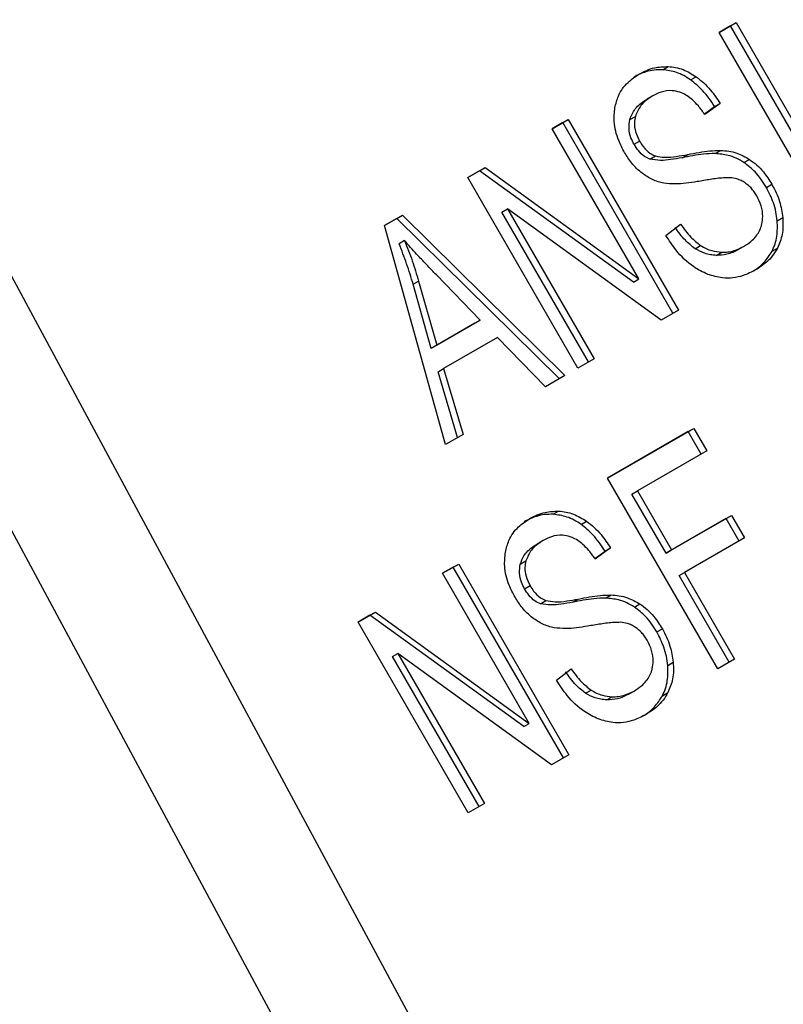
# Model space of a CAD drawing. Extents: x 0.4 to 10.6, y 0.4 to 8.1.
# Drawn here: x 1.9 to 2, y 5 to 5.1 of the extents above; entities that cross this region are included whole.
import ezdxf

# ---------------------------------------------------------------- set-up
doc = ezdxf.new("R2010")
doc.units = 0
doc.linetypes.add('SLD-SOLID', pattern=[0])
doc.layers.get('0').update_dxf_attribs({"linetype": 'CONTINUOUS'})

msp = doc.modelspace()

# ---------------------------------------------------------------- linework, layer by layer
at = {"color": 7, "linetype": 'SLD-SOLID'}
for p, q in [((1.938305565497077, 5.060874595557319), (1.955400151636483, 5.029112602853005)), ((1.955585642886588, 5.060614703906808), (1.955930712647111, 5.060813908439095)), ((1.95783536167171, 5.056718076679632), (1.955585642886588, 5.060614703906808)), ((1.955818226707684, 5.060748950579037), (1.955585652027586, 5.060614688074136)), ((1.955818226707684, 5.060748950579037), (1.955930712647111, 5.060813908439095)), ((1.958067945492859, 5.056852323351922), (1.955818226707684, 5.060748950579037)), ((1.955930712647111, 5.060813908439095), (1.958180431432113, 5.056917281212127)), ((1.954431791611666, 5.059851507379324), (1.954544277550868, 5.059916465239587)), ((1.955003455047684, 5.059644234250496), (1.955115940986883, 5.059709192110736)), ((1.95422807517085, 5.059317130710855), (1.954115589231702, 5.05925217285059)), ((1.95528443059793, 5.058947670617009), (1.955491230840909, 5.059100091625846)), ((1.955603716780209, 5.059165049485986), (1.955293153377913, 5.058936150397442)), ((1.955491230840909, 5.059100091625846), (1.955603716780209, 5.059165049485986)), ((1.952174013941437, 5.058645212438576), (1.95250389149351, 5.058835646695607)), ((1.952391405554084, 5.058770688835549), (1.95250389149351, 5.058835646695607)), ((1.95250389149351, 5.058835646695607), (1.954753610278512, 5.054939019468638)), ((1.953761443967883, 5.058832422256353), (1.953873929906974, 5.058897380116603)), ((1.953944938538124, 5.055577881069706), (1.952174013941437, 5.058645212438576)), ((1.952391405554084, 5.058770688835549), (1.952174023082409, 5.058645196605949)), ((1.954641124339205, 5.054874061608465), (1.952391405554084, 5.058770688835549)), ((1.953847582206075, 5.058328428741936), (1.953960068145259, 5.058393386602147)), ((1.955504477386349, 5.058139143325659), (1.955616963325525, 5.05820410118592)), ((1.954171961113737, 5.058024794086806), (1.954284447052056, 5.05808975194734)), ((1.954830709827399, 5.058054914021134), (1.954943195766612, 5.05811987188141)), ((1.956092169215813, 5.057955809402207), (1.956204655154886, 5.058020767262523)), ((1.950448667225411, 5.057649190980354), (1.950802417624888, 5.057853406738848)), ((1.950689931685457, 5.057788448878798), (1.950802417624888, 5.057853406738848)), ((1.950802417624888, 5.057853406738848), (1.953944938538124, 5.055577881069706)), ((1.952698386010566, 5.053752563753161), (1.950448667225411, 5.057649190980354)), ((1.950689931685457, 5.057788448878798), (1.950448676366406, 5.057649175147686)), ((1.953832452598752, 5.055512923209609), (1.950689931685457, 5.057788448878798)), ((1.956549967049717, 5.057446732974011), (1.956662452988901, 5.057511690834224)), ((1.951148558058654, 5.056943966395961), (1.951261043997947, 5.057008924256197)), ((1.954399860068992, 5.054734803819373), (1.951261043997947, 5.057008924256197)), ((1.951261043997947, 5.057008924256197), (1.953030433959271, 5.053944250953781)), ((1.948747193167143, 5.056666950914046), (1.949116135300902, 5.056879936674088)), ((1.949003649361781, 5.056814978814317), (1.948747198225341, 5.05666693272452)), ((1.949003649361781, 5.056814978814317), (1.949116135300902, 5.056879936674088)), ((1.952323300078402, 5.053536010143918), (1.949003649361781, 5.056814978814317)), ((1.949116135300902, 5.056879936674088), (1.952435786017405, 5.053600968003905)), ((1.952917948020016, 5.053879293093578), (1.951148558058654, 5.056943966395961)), ((1.95677219743304, 5.056764230246493), (1.956884683372198, 5.056829188106749)), ((1.949992087385738, 5.052190250811815), (1.948747193167143, 5.056666950914046)), ((1.954498054085632, 5.056464212390592), (1.954799037663147, 5.056694668993634)), ((1.949159311187599, 5.056359100405291), (1.949046825248489, 5.056294142545013)), ((1.955093783961085, 5.056195003558159), (1.955206269900126, 5.056259961418134)), ((1.95597351317523, 5.056174818791196), (1.956085999114398, 5.056239776651426)), ((1.956085999120237, 5.056239776641315), (1.95608614280346, 5.056239859614839)), ((1.956665351841267, 5.056143242664255), (1.956777837780387, 5.05620820052446)), ((1.955524538548481, 5.056058806146711), (1.955637024487661, 5.056123764006973)), ((1.954150461784593, 5.026238760561474), (1.938305565497102, 5.055678811123087)), ((1.950704626777434, 5.054735020796429), (1.949810299515011, 5.055657561580446)), ((1.949333275924156, 5.055467214259266), (1.949445761863353, 5.055532172119341)), ((1.949702339369708, 5.054156391482066), (1.949333275924156, 5.055467214259266)), ((1.949445761863353, 5.055532172119341), (1.949814825308857, 5.054221349342194)), ((1.953832452598752, 5.055512923209609), (1.953944938538124, 5.055577881069706)), ((1.954753610278512, 5.054939019468638), (1.954399860068992, 5.054734803819373)), ((1.950592140838312, 5.054670062936119), (1.949702339369708, 5.054156391482066)), ((1.949814825308857, 5.054221349342194), (1.950704626777434, 5.054735020796429)), ((1.950704626777434, 5.054735020796429), (1.950592140838312, 5.054670062936119)), ((1.951055605484105, 5.054377699808522), (1.949957460196222, 5.053743754027568)), ((1.952038630717134, 5.053371695129091), (1.951055605484105, 5.054377699808522)), ((1.949814825308857, 5.054221349342194), (1.949702339369708, 5.054156391482066)), ((1.953030433959271, 5.053944250953781), (1.952698386010566, 5.053752563753161)), ((1.949844974257025, 5.053678796167651), (1.949957460196222, 5.053743754027568)), ((1.950242032780321, 5.052334520107181), (1.949844974257025, 5.053678796167651)), ((1.949957460196222, 5.053743754027568), (1.950354518719113, 5.052399477966964)), ((1.952435786017405, 5.053600968003905), (1.952038630717134, 5.053371695129091)), ((1.950354518719113, 5.052399477966964), (1.949992087385738, 5.052190250811815)), ((1.953306726435063, 5.051506070086175), (1.955066797413404, 5.052522137434171)), ((1.954954311474004, 5.052457179574064), (1.953306735576064, 5.051506054253498)), ((1.954954311474004, 5.052457179574064), (1.955066797413404, 5.052522137434171)), ((1.955219796730109, 5.051997345623181), (1.954954311474004, 5.052457179574064)), ((1.955066797413404, 5.052522137434171), (1.955332282669457, 5.052062303483376)), ((1.955332282669457, 5.052062303483376), (1.953917281072393, 5.051245440448653)), ((1.955556445220157, 5.047609442859036), (1.953306726435063, 5.051506070086175)), ((1.953804795132993, 5.05118048258855), (1.953917281072393, 5.051245440448653)), ((1.954501501958426, 5.049973750972461), (1.953804795132993, 5.05118048258855)), ((1.953917281072393, 5.051245440448653), (1.954613987897793, 5.050038708832611)), ((1.952194109445417, 5.050766677862178), (1.952306595384498, 5.050831635722443)), ((1.952765773290154, 5.050559404712058), (1.952878259229357, 5.050624362572299)), ((1.955725521535555, 5.050680362433541), (1.954501501958426, 5.049973750972461)), ((1.954613987897793, 5.050038708832611), (1.955838007474968, 5.050745320293611)), ((1.955725521535555, 5.050680362433541), (1.955838007474968, 5.050745320293611)), ((1.955991006858694, 5.050220528366503), (1.955725521535555, 5.050680362433541)), ((1.955838007474968, 5.050745320293611), (1.956103492798041, 5.050285486226699)), ((1.951990393413318, 5.050232301172424), (1.95187790747417, 5.050167343312159)), ((1.956103492798041, 5.050285486226699), (1.954879473221076, 5.049578874765372)), ((1.953046748830662, 5.049862841071203), (1.953253549083403, 5.050015262087328)), ((1.953366035022683, 5.050080219947502), (1.953055471620375, 5.049851320859005)), ((1.953253549083403, 5.050015262087328), (1.953366035022683, 5.050080219947502)), ((1.954501501958426, 5.049973750972461), (1.954613987897793, 5.050038708832611)), ((1.949936332183906, 5.049560382900101), (1.950266209735964, 5.049750817157184)), ((1.950153723796554, 5.049685859297083), (1.950266209735964, 5.049750817157184)), ((1.950266209735964, 5.049750817157184), (1.952515928520946, 5.045854189930202)), ((1.95152376221039, 5.049747592717885), (1.951636248149541, 5.04981255057812)), ((1.951707256780585, 5.046493051531288), (1.949936332183906, 5.049560382900101)), ((1.950153723796554, 5.049685859297083), (1.949936341324904, 5.049560367067429)), ((1.95240344258162, 5.045789232070018), (1.950153723796554, 5.049685859297083)), ((1.954766987281676, 5.049513916905267), (1.954879473221076, 5.049578874765372)), ((1.954879473221076, 5.049578874765372), (1.955901514601275, 5.047808647172584)), ((1.955789028662029, 5.047743689312354), (1.954766987281676, 5.049513916905267)), ((1.951609900448539, 5.049243599203514), (1.951722386387724, 5.049308557063689)), ((1.951934279334493, 5.048939964380673), (1.952046765272559, 5.049004922241302)), ((1.952593028069856, 5.048970084482708), (1.952705514009079, 5.049035042342982)), ((1.953266795648895, 5.049054313645711), (1.95337928158812, 5.049119271505971)), ((1.948210985396801, 5.048564361400802), (1.948564735725085, 5.048768577118305)), ((1.948452249785665, 5.048703619258179), (1.948564735725085, 5.048768577118305)), ((1.948564735725085, 5.048768577118305), (1.951707256780585, 5.046493051531288)), ((1.953854487458285, 5.048870979863747), (1.953966973397383, 5.048935937724072)), ((1.950460704181873, 5.044667734173687), (1.948210985396801, 5.048564361400802)), ((1.948452249785665, 5.048703619258179), (1.948210994537803, 5.048564345568122)), ((1.951594770841203, 5.046428093671151), (1.948452249785665, 5.048703619258179)), ((1.95431228529221, 5.048361903435537), (1.954424771231394, 5.04842686129574)), ((1.94891087615891, 5.047859136775424), (1.949023362098283, 5.047924094635522)), ((1.950680266120224, 5.04479446347302), (1.94891087615891, 5.047859136775424)), ((1.952162178121793, 5.045649974171457), (1.949023362098283, 5.047924094635522)), ((1.949023362098283, 5.047924094635522), (1.950792752059477, 5.044859421333254)), ((1.954534515475463, 5.047679400725769), (1.954647001414616, 5.047744358586021)), ((1.955901514601275, 5.047808647172584), (1.955556445220157, 5.047609442859036)), ((1.952260372328052, 5.047379382852189), (1.952561355905572, 5.047609839455228)), ((1.95285610220351, 5.047110174019745), (1.952968588142575, 5.047175131879732)), ((1.953735831417684, 5.04708998925275), (1.953848317356832, 5.047154947113015)), ((1.953848317362671, 5.047154947102902), (1.953848461046031, 5.047155030076505)), ((1.953286856790951, 5.046973976608242), (1.953399342730123, 5.0470389344685)), ((1.954427669987862, 5.047058413197965), (1.954540155927042, 5.047123371058194)), ((1.951594770841203, 5.046428093671151), (1.951707256780585, 5.046493051531288)), ((1.952515928520946, 5.045854189930202), (1.952162178121793, 5.045649974171457)), ((1.950792752059477, 5.044859421333254), (1.950460704181873, 5.044667734173687))]:
    msp.add_line(p, q, dxfattribs=at)
for points, knots in [([(1.954431791611666, 5.059851507379324), (1.954373300943501, 5.059851409776078), (1.954256349862628, 5.059851214620073), (1.954054455369214, 5.059806869969407), (1.953923399185606, 5.059741115944727), (1.95384246596138, 5.059700509808667)], [0, 0, 0, 0, 0.2767521690033495, 0.5533611824713627, 1, 1, 1, 1]), ([(1.953954951900528, 5.059765467668931), (1.954004366788965, 5.059791516456034), (1.954103224767159, 5.059843628896409), (1.954297449922588, 5.05990847048562), (1.954450013207144, 5.059913412014787), (1.954544277550868, 5.059916465239587)], [0, 0, 0, 0, 0.2763647117496722, 0.55288714620127, 1, 1, 1, 1]), ([(1.955003455047684, 5.059644234250496), (1.954956781209352, 5.059674823408481), (1.954863415494708, 5.05973601354621), (1.954671298387913, 5.059820380217928), (1.95452608728623, 5.059839252374572), (1.954431791611666, 5.059851507379324)], [0, 0, 0, 0, 0.2595307360024748, 0.5191617725288067, 1, 1, 1, 1]), ([(1.954544277550868, 5.059916465239587), (1.954594772481635, 5.05991161382409), (1.954695788919165, 5.059901908439749), (1.954892074075523, 5.059846458916203), (1.955027799415839, 5.059763237220898), (1.955115940986883, 5.059709192110736)], [0, 0, 0, 0, 0.259481013836409, 0.5190985951702832, 1, 1, 1, 1]), ([(1.953455596903294, 5.059076723064647), (1.953475838072367, 5.059158492489505), (1.953525372263849, 5.059358598636227), (1.953703473210444, 5.059598473633712), (1.953875263517184, 5.059712550721216), (1.953954951900528, 5.059765467668931)], [0, 0, 0, 0, 0.2703180548931582, 0.6615223776912106, 1, 1, 1, 1]), ([(1.955491230840909, 5.059100091625846), (1.955453991899951, 5.059157443801753), (1.955379493769753, 5.059272179338208), (1.955223138531739, 5.059464961758844), (1.955087460318651, 5.059575681831532), (1.955003455047684, 5.059644234250496)], [0, 0, 0, 0, 0.275699409088188, 0.5515487268246521, 1, 1, 1, 1]), ([(1.955115940986883, 5.059709192110736), (1.955168316335985, 5.05966850164049), (1.955273035454534, 5.059587145234271), (1.955441907958984, 5.059407264303638), (1.955541862839915, 5.059257639869848), (1.955603716780209, 5.059165049485986)], [0, 0, 0, 0, 0.2761026682497962, 0.5520388607303477, 1, 1, 1, 1]), ([(1.954781177339757, 5.059391900776117), (1.95472895116391, 5.059405196222698), (1.954597566479986, 5.059438643397765), (1.954405104500647, 5.059406913899942), (1.954283484836548, 5.059345239552869), (1.954228219435279, 5.059317214006473)], [0, 0, 0, 0, 0.2646848883337131, 0.6658641922301946, 1, 1, 1, 1]), ([(1.953761443967883, 5.058832422256353), (1.953782909309932, 5.058890417353065), (1.953837273727708, 5.059037299227089), (1.953977031062277, 5.059166091993998), (1.954083473197845, 5.059232215537152), (1.954115733496131, 5.059252256146207)], [0, 0, 0, 0, 0.3125795542596737, 0.7916578006483986, 1, 1, 1, 1]), ([(1.95422821943528, 5.059317214006473), (1.954180609480092, 5.059286791147917), (1.954093401346479, 5.059231064972513), (1.953958147070393, 5.059102585476825), (1.953906397359655, 5.058976491013388), (1.953873929906974, 5.058897380116603)], [0, 0, 0, 0, 0.3093895664990395, 0.5667152289303873, 1, 1, 1, 1]), ([(1.955293153377913, 5.058936150397442), (1.955250537124315, 5.058995837844386), (1.955174116612158, 5.059102870839542), (1.955019649090848, 5.059261322025132), (1.954885522108998, 5.059353529477039), (1.954793764751346, 5.059387271935226), (1.954781177339757, 5.059391900776117)], [0, 0, 0, 0, 0.3070856163641161, 0.5506734660536095, 0.9383607138947481, 1, 1, 1, 1]), ([(1.953652573879299, 5.058159171613533), (1.953610293631359, 5.058239650268222), (1.953505184276883, 5.058439721456434), (1.953425100754512, 5.058762875921667), (1.953446419126121, 5.0589822711663), (1.953455596903294, 5.059076723064647)], [0, 0, 0, 0, 0.2770558444136524, 0.6887651416116023, 1, 1, 1, 1]), ([(1.953847582206075, 5.058328428741936), (1.95382480281585, 5.058372259242532), (1.953771852423981, 5.058474142662569), (1.95373180787413, 5.058652837200456), (1.953751521769921, 5.058772296974981), (1.953761443967883, 5.058832422256353)], [0, 0, 0, 0, 0.2727303072656331, 0.6339579989710878, 1, 1, 1, 1]), ([(1.953873929906974, 5.058897380116603), (1.953865948877403, 5.058855191903105), (1.953847236105276, 5.058756275037981), (1.953868580007485, 5.05857743864469), (1.953928537654507, 5.05845681833621), (1.953960068145259, 5.058393386602147)], [0, 0, 0, 0, 0.2606809995820181, 0.6112073761556767, 0.9999999999999999, 0.9999999999999999, 0.9999999999999999, 0.9999999999999999]), ([(1.954171961113737, 5.058024794086806), (1.954133925214343, 5.058041688989323), (1.954046566796039, 5.05808049211965), (1.95393438829059, 5.058190811259887), (1.953875493706455, 5.058284179419737), (1.953847582206075, 5.058328428741936)], [0, 0, 0, 0, 0.2886072130023766, 0.6628545674234956, 1, 1, 1, 1]), ([(1.953960068145259, 5.058393386602147), (1.953983543380853, 5.058355729975781), (1.954041799731143, 5.058262280961924), (1.954152384084485, 5.058148483464455), (1.954246379001762, 5.058106681707351), (1.954284447052056, 5.05808975194734)], [0, 0, 0, 0, 0.2865244458608741, 0.7110415747444241, 1, 1, 1, 1]), ([(1.954943195766612, 5.05811987188141), (1.955020427062355, 5.058134596065075), (1.955169322860924, 5.058162983120657), (1.955392789338594, 5.058197366094752), (1.955542126045679, 5.058201852772045), (1.955616963325525, 5.05820410118592)], [0, 0, 0, 0, 0.3496443472936057, 0.6740865060540281, 0.9999999999999999, 0.9999999999999999, 0.9999999999999999, 0.9999999999999999]), ([(1.955616963325525, 5.05820410118592), (1.955672017507924, 5.058200146151102), (1.955782172227545, 5.058192232751384), (1.955982994983738, 5.058144100750227), (1.956120259860385, 5.058067725477716), (1.956204655154886, 5.058020767262523)], [0, 0, 0, 0, 0.2778952575309996, 0.556024498840413, 1, 1, 1, 1]), ([(1.954011987005582, 5.057735130254548), (1.953973979681217, 5.057766647748265), (1.95389798170389, 5.057829668910977), (1.953772669176699, 5.057969141402088), (1.953699031489932, 5.058085660412321), (1.953652573879299, 5.058159171613533)], [0, 0, 0, 0, 0.2696825057962628, 0.5392467189887322, 1, 1, 1, 1]), ([(1.954830709827398, 5.058054914021134), (1.954751757057068, 5.05804069978366), (1.954606265942082, 5.058014506335984), (1.954387445973284, 5.057988627444194), (1.954244359570588, 5.05801264284277), (1.954171961113737, 5.058024794086806)], [0, 0, 0, 0, 0.369560632586778, 0.681012056501574, 1, 1, 1, 1]), ([(1.954284447052056, 5.05808975194734), (1.954346652246755, 5.058078358901671), (1.954490841801659, 5.058051950203942), (1.95471018836252, 5.058078043876538), (1.954865276748321, 5.058105884355608), (1.954943195766612, 5.05811987188141)], [0, 0, 0, 0, 0.2740675040430205, 0.6352792819507601, 1, 1, 1, 1]), ([(1.955504477386349, 5.058139143325659), (1.955424000647723, 5.058136458403263), (1.955269074892642, 5.05813128965964), (1.955045862880707, 5.05809605901154), (1.95490246411674, 5.058068636018109), (1.954830709827399, 5.058054914021134)], [0, 0, 0, 0, 0.3506781543388555, 0.6750904519689197, 1, 1, 1, 1]), ([(1.956092169215813, 5.057955809402207), (1.956039984433722, 5.057986709200057), (1.955935634035071, 5.058048497447406), (1.955736503579267, 5.058117915309737), (1.955592783623992, 5.058131064210991), (1.955504477386349, 5.058139143325659)], [0, 0, 0, 0, 0.2783477492919879, 0.5565932717959963, 1, 1, 1, 1]), ([(1.956204655154886, 5.058020767262523), (1.956255629061719, 5.057983627457919), (1.9563575547414, 5.057909363975624), (1.956517227633433, 5.057740479474808), (1.956607425975274, 5.057598380624741), (1.956662452988901, 5.057511690834224)], [0, 0, 0, 0, 0.2806286346998086, 0.5611354143180896, 1, 1, 1, 1]), ([(1.956549967049717, 5.057446732974011), (1.956515710149147, 5.057502372601942), (1.956447165382299, 5.057613702151919), (1.956300434811741, 5.05779591072343), (1.95617111927938, 5.057895194441789), (1.956092169215813, 5.057955809402207)], [0, 0, 0, 0, 0.2801226866166946, 0.5604985834698895, 1, 1, 1, 1]), ([(1.954453572711869, 5.057533599878733), (1.954414428392761, 5.057542626730768), (1.954336130237492, 5.057560682629513), (1.954184806047197, 5.057618867939483), (1.954080398003074, 5.057689107427028), (1.954011987005582, 5.057735130254548)], [0, 0, 0, 0, 0.25633358128543, 0.5127294842674133, 1, 1, 1, 1]), ([(1.955807168071136, 5.057643847402715), (1.955763704504499, 5.057643559290033), (1.955627409652063, 5.057642655814353), (1.95540444759517, 5.057609995775763), (1.955225113396347, 5.057580351813057), (1.955135348781943, 5.057565513712465)], [0, 0, 0, 0, 0.1895255503459233, 0.5943220705505567, 1, 1, 1, 1]), ([(1.956116441636783, 5.057540243765526), (1.956089364942072, 5.057556784086473), (1.956035227185785, 5.057589855178565), (1.955930661680529, 5.057628940817726), (1.955854427798642, 5.057638142806759), (1.955807168071136, 5.057643847402715)], [0, 0, 0, 0, 0.2755139445058584, 0.5508688168944175, 1, 1, 1, 1]), ([(1.955135348781943, 5.057565513712466), (1.955060101342054, 5.05755368054489), (1.954911881005056, 5.057530371896939), (1.954685282310151, 5.057509350405796), (1.954531138613764, 5.057525482251095), (1.954453572711869, 5.057533599878733)], [0, 0, 0, 0, 0.3387467022409864, 0.6672539349723376, 1, 1, 1, 1]), ([(1.956352788582861, 5.057276222895569), (1.956335426761013, 5.057304356301521), (1.956300692817315, 5.057360639803731), (1.956224961183097, 5.057454832395043), (1.956158064125527, 5.057507484378601), (1.956116441636783, 5.057540243765526)], [0, 0, 0, 0, 0.2740940116277911, 0.5483506311367079, 1, 1, 1, 1]), ([(1.95677219743304, 5.056764230246493), (1.956764549347352, 5.056826102350309), (1.956749252071954, 5.056949855489337), (1.95668473679848, 5.057183407154009), (1.956602575486049, 5.057343941659467), (1.956549967049717, 5.057446732974011)], [0, 0, 0, 0, 0.2645119597100123, 0.5290621024014188, 1, 1, 1, 1]), ([(1.956662452988901, 5.057511690834224), (1.956693070417107, 5.057454810600824), (1.95675431844031, 5.057341025673111), (1.956842143502157, 5.057112784545383), (1.956868076272636, 5.056939901051746), (1.956884683372198, 5.056829188106749)], [0, 0, 0, 0, 0.2644110682293925, 0.528935844428926, 1, 1, 1, 1]), ([(1.956457566288734, 5.056698807465122), (1.956465790679325, 5.056749795783728), (1.956485029781021, 5.05686907142318), (1.956454413044544, 5.057073694432679), (1.956386579551955, 5.057208880516412), (1.956352788582861, 5.057276222895569)], [0, 0, 0, 0, 0.272579741811881, 0.6376386571608414, 1, 1, 1, 1]), ([(1.956884683372198, 5.056829188106749), (1.956887744733704, 5.056770851205915), (1.956893869406647, 5.056654140246615), (1.956872401116305, 5.056437620921723), (1.956814852245791, 5.056298001431704), (1.956777837780387, 5.05620820052446)], [0, 0, 0, 0, 0.2628574393636301, 0.5258823054991654, 1, 1, 1, 1]), ([(1.955093783961085, 5.056195003558159), (1.955024998084722, 5.056249496792439), (1.95487046829986, 5.056371917676132), (1.954752184069379, 5.056537715133801), (1.954686551723845, 5.056629711133486)], [0, 0, 0, 0, 0.4451302150207126, 1, 1, 1, 1]), ([(1.954799037663147, 5.056694668993634), (1.954864670008541, 5.056602672994318), (1.954982954239102, 5.056436875536855), (1.955137484023659, 5.056314454652777), (1.955206269900126, 5.056259961418134)], [0, 0, 0, 0, 0.5548697834271447, 1, 1, 1, 1]), ([(1.956085999114398, 5.056239776651426), (1.956136986216822, 5.056272230536998), (1.956228256374802, 5.056330325057424), (1.956360240196828, 5.056464872270858), (1.956431640039119, 5.056592712806907), (1.95645476313089, 5.056687336462652), (1.956457566288734, 5.056698807465122)], [0, 0, 0, 0, 0.3068568862092886, 0.5492933536123391, 0.945361896944153, 1, 1, 1, 1]), ([(1.956665351841267, 5.056143242664255), (1.956687455152425, 5.05619169434522), (1.956731665125561, 5.056288605052333), (1.956779711953874, 5.056495102410147), (1.956775138396828, 5.056658901478556), (1.95677219743304, 5.056764230246493)], [0, 0, 0, 0, 0.2630311557314214, 0.5261021864898524, 0.9999999999999999, 0.9999999999999999, 0.9999999999999999, 0.9999999999999999]), ([(1.955352270132327, 5.055670033999579), (1.955252576327974, 5.055717739573238), (1.955012848667142, 5.055832454280496), (1.954720468660039, 5.056121807486619), (1.954563992368177, 5.056362701096365), (1.954498054085632, 5.056464212390592)], [0, 0, 0, 0, 0.2917467807918196, 0.7015458359486215, 1, 1, 1, 1]), ([(1.949333275924156, 5.055467214259266), (1.949312931883627, 5.055537325230326), (1.949272244638022, 5.055677544293245), (1.949179912374422, 5.055954287608913), (1.949099943452257, 5.056158498442545), (1.949046825248489, 5.056294142545013)], [0, 0, 0, 0, 0.2513727229572323, 0.5027351229543409, 0.9999999999999999, 0.9999999999999999, 0.9999999999999999, 0.9999999999999999]), ([(1.949810299515011, 5.055657561580446), (1.949742056593061, 5.055728342935811), (1.949605569438699, 5.055869907005751), (1.949386775627073, 5.056101822135019), (1.949240328940543, 5.056267463631706), (1.949159311187599, 5.056359100405291)], [0, 0, 0, 0, 0.3088041235191662, 0.6176141769838005, 1, 1, 1, 1]), ([(1.949159311187599, 5.056359100405291), (1.949186540236558, 5.056290680003142), (1.949240999162396, 5.056153837118476), (1.949341610796987, 5.055879203093535), (1.949404192209881, 5.055670682053466), (1.949445761863353, 5.055532172119341)], [0, 0, 0, 0, 0.251351642232764, 0.5027109269965228, 1, 1, 1, 1]), ([(1.955524538548481, 5.056058806146711), (1.955485136081554, 5.056062112306847), (1.95540630467205, 5.056068726848623), (1.955259318050873, 5.056104147128217), (1.955157617930898, 5.056159967109693), (1.955093783961085, 5.056195003558159)], [0, 0, 0, 0, 0.2711802712584354, 0.5425427563411105, 1, 1, 1, 1]), ([(1.955206269900126, 5.056259961418134), (1.955243611663291, 5.056238012092776), (1.955318278973287, 5.05619412297395), (1.955463861068862, 5.056142025201163), (1.955570269958383, 5.056130803700636), (1.955637024487661, 5.056123764006973)], [0, 0, 0, 0, 0.2715735115539539, 0.5430290874305106, 1, 1, 1, 1]), ([(1.955637024487661, 5.056123764006973), (1.955680360110161, 5.056123978289178), (1.955767011276007, 5.056124406754302), (1.955921097009385, 5.056157394157009), (1.956022151375829, 5.056207879326855), (1.956085999114397, 5.056239776651426)], [0, 0, 0, 0, 0.2691954624470598, 0.5382661957131077, 0.9999999999999999, 0.9999999999999999, 0.9999999999999999, 0.9999999999999999]), ([(1.956777837780387, 5.05620820052446), (1.956745939827626, 5.056154606325891), (1.956682172332577, 5.05604746566337), (1.956533673114141, 5.055892560415999), (1.956407087588106, 5.055810423192257), (1.956330680874308, 5.05576084536497)], [0, 0, 0, 0, 0.284055249565499, 0.567857500331639, 1, 1, 1, 1]), ([(1.95597351317523, 5.056174818791196), (1.955936891838868, 5.056155469150758), (1.955863631052495, 5.056116760299159), (1.955716079064353, 5.056066327431812), (1.95559871918481, 5.056061719022415), (1.95552453854848, 5.056058806146711)], [0, 0, 0, 0, 0.2688667730638992, 0.537866533036204, 1, 1, 1, 1]), ([(1.956272487108929, 5.055731924813013), (1.956304485793897, 5.055752227466945), (1.956386851327139, 5.055804487080709), (1.956530185450885, 5.055930966587751), (1.95661444953518, 5.056063301624247), (1.956665351841267, 5.056143242664255)], [0, 0, 0, 0, 0.2009795742374743, 0.5173271907871577, 1, 1, 1, 1]), ([(1.956330680874308, 5.05576084536497), (1.956247113906602, 5.055718523820425), (1.956040382679826, 5.055613827131493), (1.955698179199779, 5.055565675035651), (1.955451994045438, 5.055639947814422), (1.955352270132327, 5.055670033999579)], [0, 0, 0, 0, 0.2875744423685165, 0.711412881099453, 1, 1, 1, 1]), ([(1.952194109445417, 5.050766677862178), (1.952135618777592, 5.050766580246696), (1.952018667698402, 5.050766385066228), (1.951816773368505, 5.050722040330288), (1.951685717308032, 5.050656286354097), (1.951604784203926, 5.050615680270095)], [0, 0, 0, 0, 0.2767523484681693, 0.5533615365495748, 1, 1, 1, 1]), ([(1.951717270143074, 5.050680638130363), (1.951766685031466, 5.050706686917154), (1.951865543009514, 5.050758799356877), (1.952059768032015, 5.050823640930359), (1.952212331177457, 5.050828582484102), (1.952306595384498, 5.050831635722443)], [0, 0, 0, 0, 0.2763648859926027, 0.552887494482055, 0.9999999999999999, 0.9999999999999999, 0.9999999999999999, 0.9999999999999999]), ([(1.952765773290154, 5.050559404712058), (1.952719099354024, 5.05058999392928), (1.952625733443615, 5.050651184185585), (1.952433616170788, 5.050735550792005), (1.952288405043545, 5.050754422900672), (1.952194109445417, 5.050766677862178)], [0, 0, 0, 0, 0.259531086612222, 0.5191624746079865, 1, 1, 1, 1]), ([(1.952306595384498, 5.050831635722443), (1.952357090417343, 5.050826784301396), (1.952458107059646, 5.050817078905896), (1.952654392357159, 5.050761629360418), (1.952790117726193, 5.050678407643463), (1.952878259229357, 5.050624362572299)], [0, 0, 0, 0, 0.2594813611259575, 0.5190992928253314, 1, 1, 1, 1]), ([(1.951217915145751, 5.049991893526222), (1.951238156314033, 5.050073663004539), (1.951287690456432, 5.050273769091618), (1.951465791389746, 5.050513644106934), (1.951637581685167, 5.050627721150178), (1.951717270143074, 5.050680638130363)], [0, 0, 0, 0, 0.2703182014419759, 0.661522106658613, 1, 1, 1, 1]), ([(1.953253549083403, 5.050015262087328), (1.953216310142444, 5.050072614263249), (1.95314181201225, 5.050187349799723), (1.952985456774225, 5.050380132220385), (1.95284977856113, 5.050490852293085), (1.952765773290154, 5.050559404712058)], [0, 0, 0, 0, 0.275699409110889, 0.5515487268188027, 0.9999999999999999, 0.9999999999999999, 0.9999999999999999, 0.9999999999999999]), ([(1.952878259229357, 5.050624362572299), (1.95293063457845, 5.050583672102059), (1.953035353696991, 5.050502315695843), (1.953204226201449, 5.050322434765201), (1.953304181082382, 5.050172810331386), (1.953366035022683, 5.050080219947502)], [0, 0, 0, 0, 0.276102668199213, 0.5520388606665978, 1, 1, 1, 1]), ([(1.95152376221039, 5.049747592717885), (1.951545227552416, 5.049805587814608), (1.951599591970137, 5.049952469688661), (1.951739349304737, 5.050081262455556), (1.951845791440305, 5.050147385998716), (1.951878051738597, 5.050167426607776)], [0, 0, 0, 0, 0.3125795542389324, 0.7916578006020374, 0.9999999999999999, 0.9999999999999999, 0.9999999999999999, 0.9999999999999999]), ([(1.951990537677746, 5.050232384468041), (1.95194292772256, 5.050201961609485), (1.95185571958895, 5.05014623543408), (1.951720465312855, 5.050017755938409), (1.951668715602181, 5.04989166147493), (1.951636248149541, 5.04981255057812)], [0, 0, 0, 0, 0.3093895665116286, 0.566715228947137, 1, 1, 1, 1]), ([(1.952543495895976, 5.050307070954974), (1.952491269473193, 5.050320366454223), (1.952359884471776, 5.050353813684467), (1.952167422395013, 5.050322084236213), (1.952045802878563, 5.050260409928792), (1.951990537677746, 5.050232384468041)], [0, 0, 0, 0, 0.2646860262513623, 0.6658655155942355, 1, 1, 1, 1]), ([(1.953055471620375, 5.049851320859005), (1.953012855300323, 5.049911008259289), (1.952936434546873, 5.050018041341816), (1.95278196712055, 5.050176492457128), (1.952647840295313, 5.050268699881467), (1.95255608325754, 5.05030244214328), (1.952543495895976, 5.050307070954974)], [0, 0, 0, 0, 0.3070858594639024, 0.5506747819889045, 0.9383609244992284, 1, 1, 1, 1]), ([(1.951414892121771, 5.049074342075061), (1.95137261187383, 5.049154820729758), (1.951267502519357, 5.049354891917984), (1.951187418996975, 5.049678046383231), (1.95120873736858, 5.049897441627872), (1.951217915145751, 5.049991893526222)], [0, 0, 0, 0, 0.2770558444247204, 0.6887651416165637, 1, 1, 1, 1]), ([(1.951609900448539, 5.049243599203514), (1.951587121058315, 5.049287429704111), (1.951534170666465, 5.049389313124117), (1.95149412611662, 5.049568007661987), (1.951513840012419, 5.049687467436494), (1.95152376221039, 5.049747592717885)], [0, 0, 0, 0, 0.2727303072893481, 0.6339579988191184, 1, 1, 1, 1]), ([(1.951636248149541, 5.04981255057812), (1.951628267119949, 5.049770362364663), (1.951609554347775, 5.049671445499659), (1.951630898249919, 5.049492609106373), (1.951690855896936, 5.049371988797853), (1.951722386387724, 5.049308557063689)], [0, 0, 0, 0, 0.2606809993948235, 0.6112073755760952, 1, 1, 1, 1]), ([(1.951934279334493, 5.048939964380673), (1.951896243384147, 5.048956859357334), (1.951808884815962, 5.048995662672545), (1.951696706381012, 5.049105981926305), (1.9516378118408, 5.049199350041081), (1.951609900448539, 5.049243599203514)], [0, 0, 0, 0, 0.2886076547653523, 0.6628558313321118, 0.9999999999999999, 0.9999999999999999, 0.9999999999999999, 0.9999999999999999]), ([(1.951722386387724, 5.049308557063689), (1.95174586166435, 5.049270900375316), (1.951804118079219, 5.049177451267328), (1.95191470247053, 5.049063653811552), (1.952008697313881, 5.049021851997108), (1.952046765272559, 5.049004922241302)], [0, 0, 0, 0, 0.2865248902088229, 0.7110422228616701, 1, 1, 1, 1]), ([(1.951774305200126, 5.048650300625986), (1.951736297864933, 5.048681818106688), (1.95166029986658, 5.048744839242855), (1.951534987383237, 5.048884311811929), (1.951461349719936, 5.049000830851587), (1.951414892121771, 5.049074342075061)], [0, 0, 0, 0, 0.2696824921140318, 0.539246687175024, 1, 1, 1, 1]), ([(1.952593028069856, 5.048970084482708), (1.952514075300859, 5.048955870243255), (1.952368584180038, 5.048929676790433), (1.952149764223745, 5.048903797770823), (1.952006677801555, 5.048927813147605), (1.951934279334493, 5.048939964380673)], [0, 0, 0, 0, 0.3695606023966193, 0.6810120396920618, 1, 1, 1, 1]), ([(1.952046765272559, 5.049004922241302), (1.952108970230738, 5.048993529220247), (1.952253159677155, 5.048967120499029), (1.95247250624436, 5.048993214276348), (1.952627594869953, 5.049021054796483), (1.952705514009079, 5.049035042342982)], [0, 0, 0, 0, 0.2740664359442501, 0.6352787436341703, 1, 1, 1, 1]), ([(1.953266795648895, 5.049054313645711), (1.953186318913137, 5.049051628735398), (1.953031393159924, 5.049046460014915), (1.952808181126223, 5.04901122946437), (1.952664782360554, 5.04898380647683), (1.952593028069856, 5.048970084482708)], [0, 0, 0, 0, 0.3506781415660022, 0.6750904432899819, 1, 1, 1, 1]), ([(1.952705514009079, 5.049035042342982), (1.952782745306124, 5.049049766523376), (1.952931641104802, 5.049078153572201), (1.95315510760525, 5.049112536443167), (1.953304444309782, 5.04911702310157), (1.95337928158812, 5.049119271505971)], [0, 0, 0, 0, 0.3496443556009667, 0.6740865112112713, 1, 1, 1, 1]), ([(1.953854487458285, 5.048870979863747), (1.953802302676426, 5.048901879661322), (1.953697952278004, 5.048963667908263), (1.953498821822383, 5.049033085749951), (1.95335510187766, 5.04904623457691), (1.953266795648895, 5.049054313645711)], [0, 0, 0, 0, 0.2783477570619164, 0.5565932885896753, 1, 1, 1, 1]), ([(1.95337928158812, 5.049119271505971), (1.953434335767704, 5.049115316502049), (1.953544490481741, 5.049107403164147), (1.953745313237254, 5.049059271206233), (1.953882578108584, 5.048982895936316), (1.953966973397383, 5.048935937724072)], [0, 0, 0, 0, 0.2778952665964678, 0.5560245172154823, 1, 1, 1, 1]), ([(1.95431228529221, 5.048361903435537), (1.95427802839164, 5.048417543063467), (1.95420948362479, 5.048528872613443), (1.954062753054233, 5.048711081184968), (1.953933437521862, 5.048810364903327), (1.953854487458285, 5.048870979863747)], [0, 0, 0, 0, 0.2801226866049233, 0.5604985834467975, 1, 1, 1, 1]), ([(1.953966973397383, 5.048935937724072), (1.954017947304222, 5.048898797919457), (1.954119872983908, 5.048824534437149), (1.954279545875936, 5.04865564993632), (1.954369744217771, 5.048513551086253), (1.954424771231394, 5.04842686129574)], [0, 0, 0, 0, 0.2806286347403862, 0.5611354143485974, 1, 1, 1, 1]), ([(1.952215890954335, 5.048448770340257), (1.952176746635173, 5.048457797192158), (1.9520984484799, 5.04847585309061), (1.951947124285424, 5.048534038392051), (1.951842716215944, 5.048604277829886), (1.951774305200126, 5.048650300625986)], [0, 0, 0, 0, 0.256333572738572, 0.5127294664891257, 1, 1, 1, 1]), ([(1.953569485934336, 5.048559017645326), (1.953526022366479, 5.048558729545794), (1.953389727580205, 5.048557826111811), (1.953166765636383, 5.048525166190402), (1.952987431572186, 5.048495522259055), (1.95289766702441, 5.048480684174034)], [0, 0, 0, 0, 0.189525664854808, 0.5943221244405666, 1, 1, 1, 1]), ([(1.953878759879286, 5.04845541422707), (1.953851683174613, 5.048471954531482), (1.953797545400443, 5.048505025589267), (1.953692979755272, 5.048544111082916), (1.95361674576881, 5.048553313054873), (1.953569485934336, 5.048559017645326)], [0, 0, 0, 0, 0.275513669208752, 0.5508682457695704, 1, 1, 1, 1]), ([(1.95289766702441, 5.048480684174034), (1.952822419584523, 5.04846885100646), (1.952674199247528, 5.048445542358508), (1.952447600552614, 5.048424520867372), (1.952293456856229, 5.048440652712637), (1.952215890954335, 5.048448770340257)], [0, 0, 0, 0, 0.3387467022311014, 0.667253934967326, 1, 1, 1, 1]), ([(1.954115106825347, 5.048191393357098), (1.954097745003505, 5.048219526763038), (1.954063011059813, 5.048275810265235), (1.953987279425601, 5.048370002856551), (1.953920382368033, 5.048422654840131), (1.953878759879286, 5.04845541422707)], [0, 0, 0, 0, 0.274094011515265, 0.5483506310252503, 1, 1, 1, 1]), ([(1.954534515475463, 5.047679400725769), (1.95452686743457, 5.04774127282927), (1.954511570248799, 5.047865025967436), (1.954447055031797, 5.048098577636972), (1.954364893723513, 5.04825911213219), (1.95431228529221, 5.048361903435537)], [0, 0, 0, 0, 0.2645119760579425, 0.52906213411345, 1, 1, 1, 1]), ([(1.954424771231394, 5.04842686129574), (1.954455388659305, 5.048369981062339), (1.954516636682075, 5.048256196134338), (1.954604461725476, 5.048027955007042), (1.954630394386092, 5.047855071521364), (1.954647001414616, 5.047744358586021)], [0, 0, 0, 0, 0.2644110814970644, 0.5289358723075226, 1, 1, 1, 1]), ([(1.954219884601149, 5.04761397750501), (1.95422809743128, 5.047664853127689), (1.954247333177926, 5.04778401187962), (1.954216824195697, 5.04798863414219), (1.954148946616175, 5.048123938512392), (1.954115106825347, 5.048191393357098)], [0, 0, 0, 0, 0.2719971676685494, 0.6370603704189195, 1, 1, 1, 1]), ([(1.954647001414616, 5.047744358586021), (1.95465006275179, 5.047686021629404), (1.954656187376146, 5.047569310556732), (1.954634719210997, 5.047352791226857), (1.954577170351354, 5.047213171825612), (1.954540155927042, 5.047123371058194)], [0, 0, 0, 0, 0.2628577552374028, 0.5258829454528011, 1, 1, 1, 1]), ([(1.95285610220351, 5.047110174019745), (1.952787316327151, 5.047164667254013), (1.95263278654228, 5.047287088137688), (1.952514502311806, 5.047452885595376), (1.952448869966271, 5.047544881595081)], [0, 0, 0, 0, 0.4451302149757189, 1, 1, 1, 1]), ([(1.952561355905572, 5.047609839455228), (1.952626988250892, 5.047517843455982), (1.952745272481431, 5.047352045998482), (1.952899802266014, 5.047229625114428), (1.952968588142575, 5.047175131879732)], [0, 0, 0, 0, 0.5548697828955107, 1, 1, 1, 1]), ([(1.953848317356832, 5.047154947113015), (1.953899304536661, 5.047187401052646), (1.953990574792713, 5.04724549564407), (1.954122558692384, 5.047380042987887), (1.954193958420537, 5.047507883357486), (1.95421708150028, 5.047602506760377), (1.954219884601149, 5.04761397750501)], [0, 0, 0, 0, 0.306857513746468, 0.5492942332712455, 0.9453630856929368, 1, 1, 1, 1]), ([(1.954427669987862, 5.047058413197965), (1.954449773336945, 5.04710686492708), (1.954493983385685, 5.047203775729946), (1.954542029988016, 5.047410273166189), (1.954537456434321, 5.047574072126649), (1.954534515475463, 5.047679400725769)], [0, 0, 0, 0, 0.2630314874894539, 0.5261028470462323, 1, 1, 1, 1]), ([(1.953114588229663, 5.046585204609346), (1.953019248768732, 5.046630443978928), (1.952785460983906, 5.046741378233203), (1.952490295195175, 5.047026857375928), (1.952330446762262, 5.047271942371811), (1.952260372328052, 5.047379382852189)], [0, 0, 0, 0, 0.2788880330691264, 0.6838785832062242, 1, 1, 1, 1]), ([(1.952968588142575, 5.047175131879732), (1.953005929905754, 5.047153182554354), (1.953080597215772, 5.047109293435491), (1.95322617931136, 5.047057195662726), (1.953332588200868, 5.047045974162177), (1.953399342730123, 5.0470389344685)], [0, 0, 0, 0, 0.2715735116804541, 0.5430290876136666, 1, 1, 1, 1]), ([(1.953399342730123, 5.0470389344685), (1.953442678352618, 5.047039148750716), (1.953529329518457, 5.047039577215865), (1.953683415251844, 5.047072564618534), (1.953784469618272, 5.047123049788418), (1.953848317356832, 5.047154947113015)], [0, 0, 0, 0, 0.2691954624307369, 0.5382661956852653, 1, 1, 1, 1]), ([(1.953286856790951, 5.046973976608242), (1.953247454324013, 5.04697728276839), (1.953168622914483, 5.046983897310191), (1.953021636293303, 5.047019317589804), (1.95291993617332, 5.047075137571283), (1.95285610220351, 5.047110174019745)], [0, 0, 0, 0, 0.2711802713026893, 0.5425427564409797, 1, 1, 1, 1]), ([(1.953735831417684, 5.04708998925275), (1.95369921008133, 5.0470706396123), (1.953625949294974, 5.047031930760678), (1.953478397306817, 5.04698149789338), (1.953361037427279, 5.046976889483958), (1.95328685679095, 5.046973976608242)], [0, 0, 0, 0, 0.2688667730531883, 0.5378665330170298, 1, 1, 1, 1]), ([(1.954034805350385, 5.046647095277449), (1.954066804129451, 5.046667397987859), (1.95414916985308, 5.046719657714111), (1.954292503893089, 5.046846137334208), (1.954376767847525, 5.046978472323553), (1.954427669987862, 5.047058413197965)], [0, 0, 0, 0, 0.2009801597339171, 0.5173283723350215, 0.9999999999999999, 0.9999999999999999, 0.9999999999999999, 0.9999999999999999]), ([(1.954540155927042, 5.047123371058194), (1.954508257918606, 5.047069776763006), (1.954444490310169, 5.046962635903826), (1.954295991113393, 5.046807730633294), (1.954169405657491, 5.046725593508882), (1.954092999116799, 5.046676015826407)], [0, 0, 0, 0, 0.2840557662712745, 0.5678585518556873, 1, 1, 1, 1]), ([(1.954092999116799, 5.046676015826407), (1.954010780059844, 5.046634298453391), (1.953804800853396, 5.046529786048276), (1.95346285691106, 5.046480366304297), (1.953215087101422, 5.046554951727196), (1.953114588229663, 5.046585204609346)], [0, 0, 0, 0, 0.283090206162151, 0.709211442912647, 1, 1, 1, 1])]:
    msp.add_open_spline(points, degree=3, knots=knots, dxfattribs=at)

doc.saveas('drawing.dxf')
